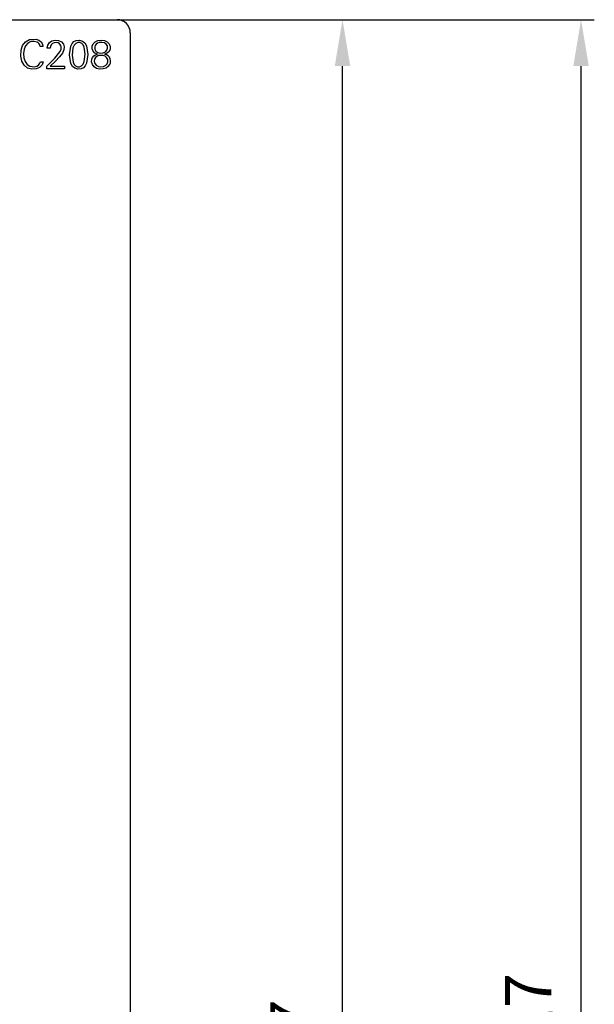
# Model space of a CAD drawing. Extents: x 1137 to 1978, y 383 to 977.
# Drawn here: x 1497 to 1540, y 696 to 770 of the extents above; entities that cross this region are included whole.
import ezdxf

# ---------------------------------------------------------------- set-up
doc = ezdxf.new("R2010")
doc.units = 0
doc.header["$LTSCALE"] = 32.67
doc.header["$MEASUREMENT"] = 0
doc.header["$PDMODE"] = 3
doc.header["$PDSIZE"] = 0.3125
doc.layers.get('DEFPOINTS').update_dxf_attribs({"linetype": 'CONTINUOUS'})
doc.layers.add('10000_FRONT', color=7, linetype='CONTINUOUS')
doc.layers.add('10100_DIM_FRONT', color=7, linetype='CONTINUOUS')
doc.styles.get("Standard").update_dxf_attribs({"font": 'txt', "width": 0.8})
doc.dimstyles.new('DIN_3.5', dxfattribs={"dimtxt": 3.5, "dimasz": 3.5, "dimexe": 1, "dimexo": 0, "dimgap": 1.5, "dimtad": 1, "dimdec": 1, "dimtxsty": 'STANDARD', "dimcen": 3.5, "dimclrd": 256, "dimclre": 256, "dimclrt": 256, "dimadec": 0, "dimazin": 2, "dimtp": 0.1, "dimtm": 0.1, "dimtfac": 0.71, "dimtdec": 1, "dimtmove": 0, "dimatfit": 3, "dimfxl": 1, "dimlwd": -1, "dimlwe": -1, "dimarcsym": 0})

# ---------------------------------------------------------------- blocks, each defined once
blk = doc.blocks.new('*D158')
at = {"layer": '10100_DIM_FRONT'}
for p, q in [((1504.202, 770.323), (1540.212, 770.323)), ((1539.212, 621.173), (1539.212, 766.823)), ((1497.602, 617.673), (1540.212, 617.673))]:
    blk.add_line(p, q, dxfattribs=at)
for points in [[(1538.629, 766.823), (1539.795, 766.823), (1539.212, 770.323)], [(1538.629, 621.173), (1539.795, 621.173), (1539.212, 617.673)]]:
    blk.add_solid(points, dxfattribs=at)
at = {"layer": 'DEFPOINTS', "color": 0}
for p in [(1504.202, 770.323), (1539.212, 770.323), (1497.602, 617.673)]:
    blk.add_point(p, dxfattribs=at)
at = {"layer": '10100_DIM_FRONT', "insert": (1535.67, 692.421), "char_height": 3.5, "attachment_point": 5, "rotation": 90}
blk.add_mtext('152,7', dxfattribs=at)
blk = doc.blocks.new('*D159')
at = {"layer": '10100_DIM_FRONT'}
for p, q in [((1504.202, 770.323), (1522.212, 770.323)), ((1521.212, 626.823), (1521.212, 766.823)), ((1504.202, 623.323), (1522.212, 623.323))]:
    blk.add_line(p, q, dxfattribs=at)
for points in [[(1520.629, 766.823), (1521.795, 766.823), (1521.212, 770.323)], [(1520.629, 626.823), (1521.795, 626.823), (1521.212, 623.323)]]:
    blk.add_solid(points, dxfattribs=at)
at = {"layer": 'DEFPOINTS', "color": 0}
for p in [(1504.202, 770.323), (1521.212, 770.323), (1504.202, 623.323)]:
    blk.add_point(p, dxfattribs=at)
at = {"layer": '10100_DIM_FRONT', "insert": (1517.962, 692.421), "char_height": 3.5, "attachment_point": 5, "rotation": 90}
blk.add_mtext('147', dxfattribs=at)

msp = doc.modelspace()

# ---------------------------------------------------------------- linework, layer by layer
at = {"layer": '10000_FRONT'}
for p, q in [((1466.763, 770.323), (1504.202, 770.323)), ((1505.202, 769.323), (1505.202, 624.323)), ((1498.613, 768.306), (1498.4, 768.306)), ((1499.159, 768.162), (1498.936, 768.162)), ((1498.421, 767.154), (1498.638, 767.154)), ((1498.915, 766.62), (1498.915, 766.827)), ((1500.241, 766.62), (1498.915, 766.62)), ((1499.159, 766.806), (1500.241, 766.806)), ((1500.241, 766.806), (1500.241, 766.62))]:
    msp.add_line(p, q, dxfattribs=at)
at = {"layer": '10000_FRONT', "flags": 128}
for points in [[(1498.638, 767.154), (1498.543, 766.911), (1498.357, 766.724), (1498.097, 766.612), (1497.777, 766.59), (1497.45, 766.676), (1497.197, 766.88), (1497.024, 767.191), (1496.943, 767.581), (1496.958, 768.017), (1497.075, 768.381), (1497.29, 768.657), (1497.589, 768.819), (1498.096, 768.849), (1498.311, 768.779), (1498.476, 768.65)], [(1498.4, 768.306), (1498.376, 768.414), (1498.328, 768.504), (1498.256, 768.576), (1498.163, 768.631), (1497.943, 768.684), (1497.703, 768.665), (1497.479, 768.558), (1497.305, 768.359), (1497.193, 768.094), (1497.151, 767.776), (1497.176, 767.445), (1497.267, 767.169), (1497.42, 766.951), (1497.626, 766.816), (1497.976, 766.766), (1498.142, 766.806), (1498.278, 766.895)], [(1498.476, 768.65), (1498.587, 768.465), (1498.613, 768.306)], [(1498.915, 766.827), (1499.511, 767.408), (1499.896, 767.907), (1499.975, 768.084), (1499.989, 768.245), (1499.951, 768.387), (1499.864, 768.503), (1499.754, 768.568), (1499.614, 768.594), (1499.462, 768.581), (1499.336, 768.527), (1499.238, 768.434), (1499.178, 768.311), (1499.159, 768.162)], [(1498.936, 768.162), (1498.977, 768.401), (1499.099, 768.589), (1499.291, 768.719), (1499.531, 768.773), (1499.789, 768.751), (1500.001, 768.654), (1500.151, 768.488), (1500.211, 768.265), (1500.186, 768.036), (1500.074, 767.801), (1499.862, 767.51)], [(1500.704, 768.33), (1500.808, 768.531), (1500.949, 768.672), (1501.126, 768.753), (1501.364, 768.772), (1501.585, 768.713), (1501.761, 768.574), (1501.891, 768.357), (1501.999, 767.699), (1501.904, 767.035)], [(1501.718, 768.248), (1501.639, 768.416), (1501.533, 768.532), (1501.403, 768.593), (1501.23, 768.598), (1501.08, 768.534), (1500.962, 768.401), (1500.877, 768.2), (1500.813, 767.641), (1500.889, 767.117)], [(1502.736, 767.723), (1502.534, 767.806), (1502.393, 767.937), (1502.322, 768.113), (1502.322, 768.324), (1502.399, 768.508), (1502.553, 768.655), (1502.758, 768.746), (1503.006, 768.775), (1503.251, 768.742), (1503.455, 768.647), (1503.604, 768.498), (1503.676, 768.312), (1503.673, 768.101), (1503.601, 767.931), (1503.463, 767.806), (1503.26, 767.724)], [(1503.388, 768.47), (1503.248, 768.566), (1503.059, 768.608), (1502.846, 768.596), (1502.717, 768.554), (1502.616, 768.481), (1502.546, 768.385), (1502.512, 768.271), (1502.522, 768.102), (1502.602, 767.955)], [(1502.602, 767.955), (1502.746, 767.849), (1502.943, 767.804), (1503.163, 767.82), (1503.331, 767.895), (1503.442, 768.025), (1503.488, 768.18), (1503.468, 768.339), (1503.388, 768.47)], [(1501.904, 767.035), (1501.799, 766.833), (1501.658, 766.692), (1501.481, 766.611), (1501.241, 766.593), (1501.021, 766.652), (1500.846, 766.791), (1500.716, 767.008), (1500.609, 767.664), (1500.704, 768.33)], [(1500.889, 767.117), (1500.969, 766.948), (1501.075, 766.833), (1501.206, 766.772), (1501.379, 766.767), (1501.53, 766.831), (1501.647, 766.965), (1501.732, 767.168), (1501.794, 767.727), (1501.718, 768.248)], [(1503.562, 766.809), (1503.386, 766.674), (1503.161, 766.602), (1502.894, 766.595), (1502.659, 766.649), (1502.474, 766.767), (1502.344, 766.936), (1502.283, 767.135), (1502.299, 767.348), (1502.359, 767.476), (1502.459, 767.588), (1502.585, 767.671), (1502.736, 767.723)], [(1503.413, 767.48), (1503.304, 767.57), (1503.161, 767.622), (1502.812, 767.616), (1502.674, 767.556), (1502.57, 767.459), (1502.506, 767.337), (1502.486, 767.198), (1502.523, 767.021), (1502.632, 766.88)], [(1498.278, 766.895), (1498.382, 767.03), (1498.421, 767.154)], [(1499.862, 767.51), (1499.552, 767.184), (1499.159, 766.806)], [(1502.632, 766.88), (1502.79, 766.788), (1502.981, 766.755), (1503.177, 766.778), (1503.339, 766.857), (1503.455, 766.984), (1503.507, 767.146), (1503.493, 767.327), (1503.413, 767.48)]]:
    msp.add_lwpolyline(points, dxfattribs=at)
at = {"layer": '10000_FRONT'}
for centre, radius, start, end in [((1504.202, 769.323), 1, 0, 90), ((1503.172, 767.188), 0.543, 315.80123, 80.71597)]:
    msp.add_arc(centre, radius, start, end, dxfattribs=at)

# ---------------------------------------------------------------- dimensions: what is measured, and where the dimension line sits
at = {"layer": '10100_DIM_FRONT'}
for base, p1, p2, picture, middle in [((1539.212040667, 770.322876551), (1497.602040667, 617.672876551), (1504.202040667, 770.322876551), '*D158', (1539.212040667, 692.421069718)), ((1521.212, 770.323), (1504.202, 623.323), (1504.202, 770.323), '*D159', (1521.212, 692.421))]:
    dim = msp.add_linear_dim(base=base, p1=p1, p2=p2, angle=90, dimstyle='DIN_3.5', dxfattribs=at)
    dim.commit()
    dim.dimension.update_dxf_attribs({"geometry": picture, "text_midpoint": middle, "dimtype": 160})

doc.saveas('drawing.dxf')
